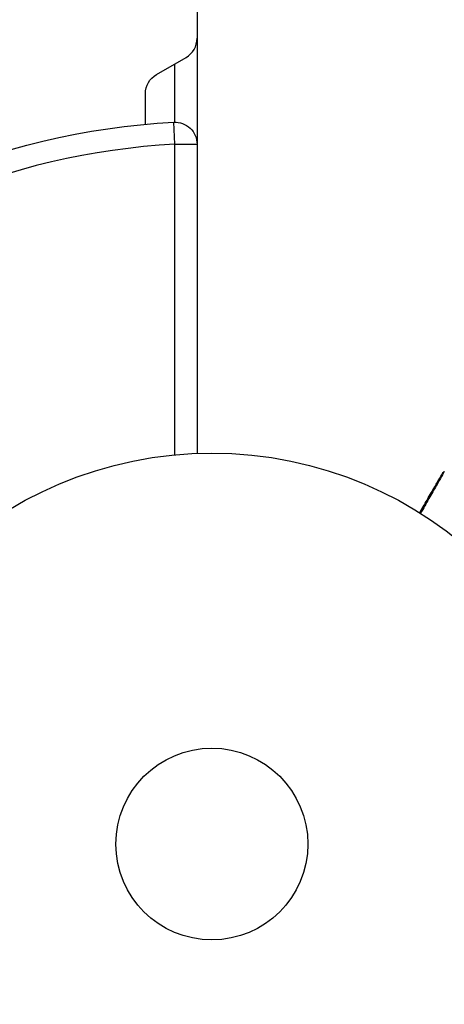
# Model space of a CAD drawing. Units: millimetres. Extents: x -4652 to 2316, y -4363 to 2633.
# Drawn here: x -2190 to -2133, y -22 to 112 of the extents above; entities that cross this region are included whole.
import ezdxf

# ---------------------------------------------------------------- set-up
doc = ezdxf.new("R2010")
doc.units = ezdxf.units.MM
doc.header["$LTSCALE"] = 20
doc.layers.add('2d', color=230, linetype='Continuous')

msp = doc.modelspace()

# ---------------------------------------------------------------- linework, layer by layer
at = {"layer": '2d'}
for p, q in [((-2166, 1029.04), (-2166, 52.96)), ((-2171.5, 104.33), (-2167.5, 106.64)), ((-2169, 97.87), (-2169, 105.77)), ((-2173, 97.59), (-2173, 101.73)), ((-2169, 94.87), (-2169.16, 97.86)), ((-2169, 52.76), (-2169, 94.87)), ((-2169, 94.87), (-2166, 94.87))]:
    msp.add_line(p, q, dxfattribs=at)
for radius in [53, 13]:
    msp.add_circle((-2164, 0), radius, dxfattribs=at)
for centre, radius, start, end in [((-2169, 109.24), 3, 300, 0), ((-2164, 0), 95, 93.017, 133.7053)]:
    msp.add_arc(centre, radius, start, end, dxfattribs=at)
at = {"layer": '2d', "extrusion": (0, 0, -1)}
for centre, radius, start, end in [((2170, 101.73), 3, 0, 60), ((2164, 0), 98, 45.2001, 86.983), ((2169, 94.87), 3, 86.983, 180)]:
    msp.add_arc(centre, radius, start, end, dxfattribs=at)
at = {"layer": '2d'}
for points, knots in [([(-2135.85, 44.9), (-2135.69, 45.17), (-2135.54, 45.44), (-2134.99, 46.38), (-2134.63, 47.02), (-2134.13, 47.89), (-2133.97, 48.16), (-2133.67, 48.67), (-2133.54, 48.9), (-2133.18, 49.53), (-2132.99, 49.85), (-2132.82, 50.15), (-2132.78, 50.22), (-2132.75, 50.27), (-2132.74, 50.28), (-2132.74, 50.29), (-2132.74, 50.29), (-2132.73, 50.31), (-2132.72, 50.32), (-2132.71, 50.33), (-2132.71, 50.34), (-2132.71, 50.34)], [0.0022698, 0.0022698, 0.0022698, 0.0022698, 0.00362128, 0.00362128, 0.00724257, 0.00724257, 0.00905321, 0.00905321, 0.01086385, 0.01086385, 0.01448514, 0.01448514, 0.01629578, 0.01629578, 0.0172011, 0.0172011, 0.01810642, 0.01810642, 0.02172771, 0.02172771, 0.02826335, 0.02826335, 0.02826335, 0.02826335]), ([(-2132.52, 50.52), (-2132.52, 50.52), (-2132.53, 50.52), (-2132.53, 50.5), (-2132.54, 50.5), (-2132.55, 50.48), (-2132.55, 50.47), (-2132.55, 50.47), (-2132.56, 50.46), (-2132.59, 50.4), (-2132.63, 50.33), (-2132.8, 50.02), (-2132.99, 49.69), (-2133.34, 49.06), (-2133.47, 48.83), (-2133.76, 48.32), (-2133.92, 48.05), (-2134.41, 47.18), (-2134.77, 46.53), (-2135.35, 45.52), (-2135.54, 45.18), (-2135.74, 44.83)], [0.03052739, 0.03052739, 0.03052739, 0.03052739, 0.03726685, 0.03726685, 0.04099353, 0.04099353, 0.0419252, 0.0419252, 0.04285687, 0.04285687, 0.04472022, 0.04472022, 0.0484469, 0.0484469, 0.05031024, 0.05031024, 0.05217359, 0.05217359, 0.05590027, 0.05590027, 0.05765264, 0.05765264, 0.05765264, 0.05765264]), ([(-2132.71, 50.34), (-2132.71, 50.34), (-2132.71, 50.34), (-2132.71, 50.34), (-2132.71, 50.34), (-2132.71, 50.34), (-2132.71, 50.34), (-2132.71, 50.34), (-2132.71, 50.34), (-2132.7, 50.35), (-2132.7, 50.36), (-2132.68, 50.39), (-2132.66, 50.41), (-2132.61, 50.46), (-2132.57, 50.5), (-2132.52, 50.52)], [0, 0, 0, 0, 0.00001513, 0.00001513, 0.00006556, 0.00006556, 0.00016641, 0.00016641, 0.00056985, 0.00056985, 0.0037989, 0.0037989, 0.01026679, 0.01026679, 0.0266154, 0.0266154, 0.0266154, 0.0266154]), ([(-2135.85, 44.9), (-2135.85, 44.91), (-2135.85, 44.91), (-2135.85, 44.91), (-2135.85, 44.91), (-2135.85, 44.91), (-2135.84, 44.91), (-2135.84, 44.91), (-2135.84, 44.91), (-2135.84, 44.91), (-2135.84, 44.91), (-2135.84, 44.91), (-2135.84, 44.91), (-2135.84, 44.92), (-2135.84, 44.92), (-2135.84, 44.92), (-2135.84, 44.92), (-2135.84, 44.92), (-2135.84, 44.92), (-2135.84, 44.92), (-2135.84, 44.92), (-2135.84, 44.92), (-2135.84, 44.93), (-2135.83, 44.93), (-2135.83, 44.93), (-2135.83, 44.93), (-2135.83, 44.93), (-2135.83, 44.93), (-2135.83, 44.93), (-2135.83, 44.93), (-2135.83, 44.93), (-2135.83, 44.93), (-2135.83, 44.93), (-2135.83, 44.94), (-2135.83, 44.94), (-2135.83, 44.94), (-2135.83, 44.94), (-2135.83, 44.94), (-2135.83, 44.94), (-2135.83, 44.94), (-2135.83, 44.94), (-2135.82, 44.94), (-2135.82, 44.94), (-2135.82, 44.95), (-2135.82, 44.95), (-2135.82, 44.95), (-2135.82, 44.95), (-2135.82, 44.95), (-2135.82, 44.95), (-2135.82, 44.95), (-2135.82, 44.95), (-2135.82, 44.95), (-2135.82, 44.95), (-2135.82, 44.96), (-2135.82, 44.96), (-2135.82, 44.96), (-2135.82, 44.96), (-2135.82, 44.96), (-2135.82, 44.96), (-2135.81, 44.96), (-2135.81, 44.96), (-2135.81, 44.96), (-2135.81, 44.96), (-2135.81, 44.97), (-2135.81, 44.97), (-2135.81, 44.97), (-2135.81, 44.97), (-2135.81, 44.97), (-2135.81, 44.97), (-2135.81, 44.97), (-2135.81, 44.97), (-2135.81, 44.97), (-2135.81, 44.97), (-2135.81, 44.98), (-2135.81, 44.98), (-2135.81, 44.98), (-2135.81, 44.98), (-2135.8, 44.98), (-2135.8, 44.98), (-2135.8, 44.98), (-2135.8, 44.98), (-2135.8, 44.98), (-2135.8, 44.98), (-2135.8, 44.98), (-2135.8, 44.99), (-2135.8, 44.99), (-2135.8, 44.99), (-2135.8, 44.99), (-2135.8, 44.99), (-2135.8, 44.99), (-2135.8, 44.99), (-2135.8, 44.99), (-2135.8, 44.99), (-2135.8, 44.99), (-2135.8, 44.99), (-2135.79, 45), (-2135.79, 45), (-2135.79, 45), (-2135.79, 45), (-2135.79, 45), (-2135.79, 45), (-2135.79, 45), (-2135.79, 45), (-2135.79, 45), (-2135.79, 45), (-2135.79, 45.01), (-2135.79, 45.01), (-2135.79, 45.01), (-2135.79, 45.01), (-2135.79, 45.01), (-2135.79, 45.01), (-2135.79, 45.01), (-2135.79, 45.01), (-2135.78, 45.01), (-2135.78, 45.01), (-2135.78, 45.01), (-2135.78, 45.02), (-2135.78, 45.02), (-2135.78, 45.02), (-2135.78, 45.02), (-2135.78, 45.02), (-2135.78, 45.02), (-2135.78, 45.02), (-2135.78, 45.02), (-2135.78, 45.02), (-2135.78, 45.02), (-2135.78, 45.03), (-2135.78, 45.03), (-2135.78, 45.03), (-2135.78, 45.03), (-2135.78, 45.03), (-2135.78, 45.03), (-2135.77, 45.03), (-2135.77, 45.03), (-2135.77, 45.03), (-2135.77, 45.03), (-2135.77, 45.03), (-2135.77, 45.04), (-2135.77, 45.04), (-2135.77, 45.04), (-2135.77, 45.04), (-2135.77, 45.04), (-2135.77, 45.04), (-2135.77, 45.04), (-2135.77, 45.04), (-2135.77, 45.04), (-2135.77, 45.04), (-2135.77, 45.05), (-2135.77, 45.05), (-2135.77, 45.05), (-2135.77, 45.05), (-2135.76, 45.05), (-2135.76, 45.05), (-2135.76, 45.05), (-2135.76, 45.05), (-2135.76, 45.05), (-2135.76, 45.05), (-2135.76, 45.05), (-2135.76, 45.05), (-2135.76, 45.06), (-2135.76, 45.06), (-2135.76, 45.06), (-2135.76, 45.06), (-2135.76, 45.06), (-2135.76, 45.06), (-2135.76, 45.06), (-2135.76, 45.06), (-2135.76, 45.06), (-2135.76, 45.06), (-2135.75, 45.07), (-2135.75, 45.07), (-2135.75, 45.07), (-2135.75, 45.07), (-2135.75, 45.07), (-2135.75, 45.07), (-2135.75, 45.07), (-2135.75, 45.07), (-2135.75, 45.07), (-2135.75, 45.07), (-2135.75, 45.07), (-2135.75, 45.07), (-2135.75, 45.08), (-2135.75, 45.08), (-2135.75, 45.08), (-2135.75, 45.08), (-2135.75, 45.08), (-2135.75, 45.08), (-2135.75, 45.08), (-2135.75, 45.08), (-2135.74, 45.08), (-2135.74, 45.08), (-2135.74, 45.08), (-2135.74, 45.09), (-2135.74, 45.09), (-2135.74, 45.09), (-2135.74, 45.09), (-2135.74, 45.09), (-2135.74, 45.09), (-2135.74, 45.09), (-2135.74, 45.09), (-2135.74, 45.09), (-2135.74, 45.09), (-2135.74, 45.09), (-2135.74, 45.1), (-2135.74, 45.1), (-2135.74, 45.1), (-2135.74, 45.1), (-2135.74, 45.1), (-2135.74, 45.1), (-2135.73, 45.1), (-2135.73, 45.1), (-2135.73, 45.1), (-2135.73, 45.1), (-2135.73, 45.1), (-2135.73, 45.1), (-2135.73, 45.11), (-2135.73, 45.11), (-2135.73, 45.11), (-2135.73, 45.11), (-2135.73, 45.11), (-2135.73, 45.11), (-2135.73, 45.11), (-2135.73, 45.11), (-2135.73, 45.11), (-2135.73, 45.11), (-2135.73, 45.11), (-2135.73, 45.12), (-2135.73, 45.12), (-2135.73, 45.12), (-2135.72, 45.12), (-2135.72, 45.12), (-2135.72, 45.12), (-2135.72, 45.12), (-2135.72, 45.12), (-2135.72, 45.12), (-2135.72, 45.12), (-2135.72, 45.12), (-2135.72, 45.13), (-2135.72, 45.13), (-2135.72, 45.13), (-2135.72, 45.13), (-2135.72, 45.13), (-2135.72, 45.13), (-2135.72, 45.13), (-2135.72, 45.13), (-2135.72, 45.13), (-2135.72, 45.13), (-2135.72, 45.13), (-2135.72, 45.13), (-2135.71, 45.14), (-2135.71, 45.14), (-2135.71, 45.14), (-2135.71, 45.14), (-2135.71, 45.14), (-2135.71, 45.14), (-2135.71, 45.14), (-2135.71, 45.14), (-2135.71, 45.14), (-2135.71, 45.14), (-2135.71, 45.14), (-2135.71, 45.14), (-2135.71, 45.15), (-2135.71, 45.15), (-2135.71, 45.15), (-2135.71, 45.15), (-2135.71, 45.15), (-2135.71, 45.15), (-2135.71, 45.15), (-2135.7, 45.15), (-2135.7, 45.15), (-2135.7, 45.15), (-2135.7, 45.15), (-2135.7, 45.16), (-2135.7, 45.16), (-2135.7, 45.16), (-2135.7, 45.16), (-2135.7, 45.16), (-2135.7, 45.16), (-2135.7, 45.16), (-2135.7, 45.16), (-2135.7, 45.16), (-2135.7, 45.16), (-2135.7, 45.16), (-2135.7, 45.16), (-2135.7, 45.16), (-2135.7, 45.17), (-2135.7, 45.17), (-2135.7, 45.17), (-2135.69, 45.17), (-2135.69, 45.17), (-2135.69, 45.17), (-2135.69, 45.17), (-2135.69, 45.17), (-2135.69, 45.17), (-2135.69, 45.17), (-2135.69, 45.17), (-2135.69, 45.18), (-2135.69, 45.18), (-2135.69, 45.18), (-2135.69, 45.18), (-2135.69, 45.18), (-2135.69, 45.18), (-2135.69, 45.18), (-2135.69, 45.18), (-2135.69, 45.18), (-2135.69, 45.18), (-2135.69, 45.18), (-2135.69, 45.18), (-2135.69, 45.19), (-2135.68, 45.19), (-2135.68, 45.19), (-2135.68, 45.19), (-2135.68, 45.19), (-2135.68, 45.19), (-2135.68, 45.19), (-2135.68, 45.19), (-2135.68, 45.19), (-2135.68, 45.19), (-2135.68, 45.19), (-2135.68, 45.19), (-2135.68, 45.2), (-2135.68, 45.2), (-2135.68, 45.2), (-2135.68, 45.2), (-2135.68, 45.2), (-2135.68, 45.2), (-2135.68, 45.2), (-2135.68, 45.2), (-2135.68, 45.2), (-2135.68, 45.2), (-2135.67, 45.2), (-2135.67, 45.2), (-2135.67, 45.2), (-2135.67, 45.21), (-2135.67, 45.21), (-2135.67, 45.21), (-2135.67, 45.21), (-2135.67, 45.21), (-2135.67, 45.21), (-2135.67, 45.21), (-2135.67, 45.21), (-2135.67, 45.21), (-2135.67, 45.21), (-2135.67, 45.21), (-2135.67, 45.21), (-2135.67, 45.22), (-2135.67, 45.22), (-2135.67, 45.22), (-2135.67, 45.22), (-2135.67, 45.22), (-2135.67, 45.22), (-2135.66, 45.22), (-2135.66, 45.22), (-2135.66, 45.22), (-2135.66, 45.22), (-2135.66, 45.22), (-2135.66, 45.22), (-2135.66, 45.23), (-2135.66, 45.23), (-2135.66, 45.23), (-2135.66, 45.23), (-2135.66, 45.23), (-2135.66, 45.23), (-2135.66, 45.23), (-2135.66, 45.23), (-2135.66, 45.23), (-2135.66, 45.23), (-2135.66, 45.23), (-2135.66, 45.23), (-2135.66, 45.23), (-2135.66, 45.24), (-2135.66, 45.24), (-2135.66, 45.24), (-2135.65, 45.24), (-2135.65, 45.24), (-2135.65, 45.24), (-2135.65, 45.24), (-2135.65, 45.24), (-2135.65, 45.24), (-2135.65, 45.24), (-2135.65, 45.24), (-2135.65, 45.24), (-2135.65, 45.25), (-2135.65, 45.25), (-2135.65, 45.25), (-2135.65, 45.25), (-2135.65, 45.25), (-2135.65, 45.25), (-2135.65, 45.25), (-2135.65, 45.25), (-2135.65, 45.25), (-2135.65, 45.25), (-2135.65, 45.25), (-2135.65, 45.25), (-2135.65, 45.25), (-2135.64, 45.26), (-2135.64, 45.26), (-2135.64, 45.26), (-2135.64, 45.26), (-2135.64, 45.26), (-2135.64, 45.26), (-2135.64, 45.26), (-2135.64, 45.26), (-2135.64, 45.26), (-2135.64, 45.26), (-2135.64, 45.26), (-2135.64, 45.26), (-2135.64, 45.27), (-2135.64, 45.27), (-2135.64, 45.27), (-2135.64, 45.27), (-2135.64, 45.27), (-2135.64, 45.27), (-2135.64, 45.27), (-2135.64, 45.27), (-2135.64, 45.27), (-2135.64, 45.27), (-2135.64, 45.27), (-2135.63, 45.27), (-2135.63, 45.27), (-2135.63, 45.28), (-2135.63, 45.28), (-2135.63, 45.28), (-2135.63, 45.28), (-2135.63, 45.28), (-2135.63, 45.28), (-2135.63, 45.28), (-2135.63, 45.28), (-2135.63, 45.28), (-2135.63, 45.28), (-2135.63, 45.28), (-2135.63, 45.28), (-2135.63, 45.28), (-2135.63, 45.29), (-2135.63, 45.29), (-2135.63, 45.29), (-2135.63, 45.29), (-2135.63, 45.29), (-2135.63, 45.29), (-2135.63, 45.29), (-2135.63, 45.29), (-2135.62, 45.29), (-2135.62, 45.29), (-2135.62, 45.29), (-2135.62, 45.29), (-2135.62, 45.29), (-2135.62, 45.29), (-2135.62, 45.3), (-2135.62, 45.3), (-2135.62, 45.3), (-2135.62, 45.3), (-2135.62, 45.3), (-2135.62, 45.3), (-2135.62, 45.3), (-2135.62, 45.3), (-2135.62, 45.3), (-2135.62, 45.3), (-2135.62, 45.3), (-2135.62, 45.3), (-2135.62, 45.3), (-2135.62, 45.31), (-2135.62, 45.31), (-2135.62, 45.31), (-2135.61, 45.31), (-2135.61, 45.31), (-2135.61, 45.31), (-2135.61, 45.31), (-2135.61, 45.31), (-2135.61, 45.31), (-2135.61, 45.31), (-2135.61, 45.31), (-2135.61, 45.31), (-2135.61, 45.31), (-2135.61, 45.31), (-2135.61, 45.31), (-2135.61, 45.32), (-2135.61, 45.32), (-2135.61, 45.32), (-2135.61, 45.32), (-2135.61, 45.32), (-2135.61, 45.32), (-2135.61, 45.32), (-2135.61, 45.32), (-2135.61, 45.32), (-2135.61, 45.32), (-2135.61, 45.32), (-2135.61, 45.32), (-2135.6, 45.32), (-2135.6, 45.33), (-2135.6, 45.33), (-2135.6, 45.33), (-2135.6, 45.33), (-2135.6, 45.33), (-2135.6, 45.33), (-2135.6, 45.33), (-2135.6, 45.33), (-2135.6, 45.33), (-2135.6, 45.33), (-2135.6, 45.33), (-2135.6, 45.33), (-2135.6, 45.33), (-2135.6, 45.34), (-2135.6, 45.34), (-2135.6, 45.34), (-2135.6, 45.34), (-2135.6, 45.34), (-2135.6, 45.34), (-2135.6, 45.34), (-2135.6, 45.34), (-2135.6, 45.34), (-2135.6, 45.34), (-2135.59, 45.34), (-2135.59, 45.34), (-2135.59, 45.34), (-2135.59, 45.34), (-2135.59, 45.34), (-2135.59, 45.35), (-2135.59, 45.35), (-2135.59, 45.35), (-2135.59, 45.35), (-2135.59, 45.35), (-2135.59, 45.35), (-2135.59, 45.35), (-2135.59, 45.35), (-2135.59, 45.35), (-2135.59, 45.35), (-2135.59, 45.35), (-2135.59, 45.35), (-2135.59, 45.35), (-2135.59, 45.36), (-2135.59, 45.36), (-2135.59, 45.36), (-2135.59, 45.36), (-2135.59, 45.36), (-2135.59, 45.36), (-2135.58, 45.36), (-2135.58, 45.36), (-2135.58, 45.36), (-2135.58, 45.36), (-2135.58, 45.36), (-2135.58, 45.36), (-2135.58, 45.36), (-2135.58, 45.36), (-2135.58, 45.36), (-2135.58, 45.36), (-2135.58, 45.37), (-2135.58, 45.37), (-2135.58, 45.37), (-2135.58, 45.37), (-2135.58, 45.37), (-2135.58, 45.37), (-2135.58, 45.37), (-2135.58, 45.37), (-2135.58, 45.37), (-2135.58, 45.37), (-2135.58, 45.37), (-2135.58, 45.37), (-2135.58, 45.37), (-2135.58, 45.38), (-2135.58, 45.38), (-2135.57, 45.38), (-2135.57, 45.38), (-2135.57, 45.38), (-2135.57, 45.38), (-2135.57, 45.38), (-2135.57, 45.38), (-2135.57, 45.38), (-2135.57, 45.38), (-2135.57, 45.38), (-2135.57, 45.38), (-2135.57, 45.38), (-2135.57, 45.38), (-2135.57, 45.38), (-2135.57, 45.39), (-2135.57, 45.39), (-2135.57, 45.39), (-2135.57, 45.39), (-2135.57, 45.39), (-2135.57, 45.39), (-2135.57, 45.39), (-2135.57, 45.39), (-2135.57, 45.39), (-2135.57, 45.39), (-2135.57, 45.39), (-2135.57, 45.39), (-2135.57, 45.39), (-2135.56, 45.39), (-2135.56, 45.39), (-2135.56, 45.4), (-2135.56, 45.4), (-2135.56, 45.4), (-2135.56, 45.4), (-2135.56, 45.4), (-2135.56, 45.4), (-2135.56, 45.4), (-2135.56, 45.4), (-2135.56, 45.4), (-2135.56, 45.4), (-2135.56, 45.4), (-2135.56, 45.4), (-2135.56, 45.4), (-2135.56, 45.4), (-2135.56, 45.4), (-2135.56, 45.41), (-2135.56, 45.41), (-2135.56, 45.41), (-2135.56, 45.41), (-2135.56, 45.41), (-2135.56, 45.41), (-2135.56, 45.41), (-2135.56, 45.41), (-2135.56, 45.41), (-2135.56, 45.41), (-2135.55, 45.41), (-2135.55, 45.41), (-2135.55, 45.41), (-2135.55, 45.41), (-2135.55, 45.41), (-2135.55, 45.41), (-2135.55, 45.42), (-2135.55, 45.42), (-2135.55, 45.42), (-2135.55, 45.42), (-2135.55, 45.42), (-2135.55, 45.42), (-2135.55, 45.42), (-2135.55, 45.42), (-2135.55, 45.42), (-2135.55, 45.42), (-2135.55, 45.42), (-2135.55, 45.42), (-2135.55, 45.42), (-2135.55, 45.42), (-2135.55, 45.42), (-2135.55, 45.43), (-2135.55, 45.43), (-2135.55, 45.43), (-2135.55, 45.43), (-2135.55, 45.43), (-2135.54, 45.43), (-2135.54, 45.43), (-2135.54, 45.43), (-2135.54, 45.43), (-2135.54, 45.43), (-2135.54, 45.43), (-2135.54, 45.43), (-2135.54, 45.43), (-2135.54, 45.43), (-2135.54, 45.43), (-2135.54, 45.44), (-2135.54, 45.44), (-2135.54, 45.44), (-2135.54, 45.44), (-2135.54, 45.44), (-2135.54, 45.44), (-2135.54, 45.44), (-2135.54, 45.44), (-2135.54, 45.44), (-2135.54, 45.44), (-2135.54, 45.44), (-2135.54, 45.44), (-2135.54, 45.44), (-2135.54, 45.44), (-2135.54, 45.44), (-2135.54, 45.45), (-2135.53, 45.45), (-2135.53, 45.45), (-2135.53, 45.45), (-2135.53, 45.45), (-2135.53, 45.45), (-2135.53, 45.45), (-2135.53, 45.45), (-2135.53, 45.45), (-2135.53, 45.45), (-2135.53, 45.45), (-2135.53, 45.45), (-2135.53, 45.45), (-2135.53, 45.45), (-2135.53, 45.45), (-2135.53, 45.46), (-2135.53, 45.46), (-2135.53, 45.46), (-2135.53, 45.46), (-2135.53, 45.46), (-2135.53, 45.46), (-2135.53, 45.46), (-2135.53, 45.46), (-2135.53, 45.46), (-2135.53, 45.46), (-2135.53, 45.46), (-2135.53, 45.46), (-2135.53, 45.46), (-2135.52, 45.46), (-2135.52, 45.46), (-2135.52, 45.46), (-2135.52, 45.47), (-2135.52, 45.47), (-2135.52, 45.47), (-2135.52, 45.47), (-2135.52, 45.47), (-2135.52, 45.47), (-2135.52, 45.47), (-2135.52, 45.47), (-2135.52, 45.47), (-2135.52, 45.47), (-2135.52, 45.47), (-2135.52, 45.47), (-2135.52, 45.47), (-2135.52, 45.47), (-2135.52, 45.47), (-2135.52, 45.47), (-2135.52, 45.47), (-2135.52, 45.47), (-2135.52, 45.48), (-2135.52, 45.48), (-2135.52, 45.48), (-2135.52, 45.48), (-2135.52, 45.48), (-2135.52, 45.48), (-2135.52, 45.48), (-2135.52, 45.48), (-2135.52, 45.48), (-2135.51, 45.48), (-2135.51, 45.48), (-2135.51, 45.48), (-2135.51, 45.48), (-2135.51, 45.48), (-2135.51, 45.48), (-2135.51, 45.48), (-2135.51, 45.48), (-2135.51, 45.49), (-2135.51, 45.49), (-2135.51, 45.49), (-2135.51, 45.49), (-2135.51, 45.49), (-2135.51, 45.49), (-2135.51, 45.49), (-2135.51, 45.49), (-2135.51, 45.49), (-2135.51, 45.49), (-2135.51, 45.49), (-2135.51, 45.49), (-2135.51, 45.49), (-2135.51, 45.49), (-2135.51, 45.49), (-2135.51, 45.49), (-2135.51, 45.49), (-2135.51, 45.49), (-2135.51, 45.49), (-2135.51, 45.5), (-2135.51, 45.5), (-2135.51, 45.5), (-2135.51, 45.5), (-2135.51, 45.5), (-2135.5, 45.5), (-2135.5, 45.5), (-2135.5, 45.5), (-2135.5, 45.5), (-2135.5, 45.5), (-2135.5, 45.5), (-2135.5, 45.5), (-2135.5, 45.5), (-2135.5, 45.5), (-2135.5, 45.5), (-2135.5, 45.5), (-2135.5, 45.5), (-2135.5, 45.5), (-2135.5, 45.5), (-2135.5, 45.51), (-2135.5, 45.51), (-2135.5, 45.51), (-2135.5, 45.51), (-2135.5, 45.51), (-2135.5, 45.51), (-2135.5, 45.51), (-2135.5, 45.51), (-2135.5, 45.51), (-2135.5, 45.51), (-2135.5, 45.51), (-2135.5, 45.51), (-2135.5, 45.51), (-2135.5, 45.51), (-2135.5, 45.51), (-2135.5, 45.51), (-2135.5, 45.51), (-2135.5, 45.51), (-2135.5, 45.51), (-2135.49, 45.52), (-2135.49, 45.52), (-2135.49, 45.52), (-2135.49, 45.52), (-2135.49, 45.52), (-2135.49, 45.52), (-2135.49, 45.52), (-2135.49, 45.52), (-2135.49, 45.52), (-2135.49, 45.52), (-2135.49, 45.52), (-2135.49, 45.52), (-2135.49, 45.52), (-2135.49, 45.52), (-2135.49, 45.52), (-2135.49, 45.52), (-2135.49, 45.52), (-2135.49, 45.52), (-2135.49, 45.52), (-2135.49, 45.52), (-2135.49, 45.53), (-2135.49, 45.53), (-2135.49, 45.53), (-2135.49, 45.53), (-2135.49, 45.53), (-2135.49, 45.53), (-2135.49, 45.53), (-2135.49, 45.53), (-2135.49, 45.53), (-2135.49, 45.53), (-2135.49, 45.53), (-2135.49, 45.53), (-2135.49, 45.53), (-2135.49, 45.53), (-2135.49, 45.53), (-2135.49, 45.53), (-2135.48, 45.53), (-2135.48, 45.53), (-2135.48, 45.53), (-2135.48, 45.53), (-2135.48, 45.53), (-2135.48, 45.53), (-2135.48, 45.54), (-2135.48, 45.54), (-2135.48, 45.54), (-2135.48, 45.54), (-2135.48, 45.54), (-2135.48, 45.54), (-2135.48, 45.54), (-2135.48, 45.54), (-2135.48, 45.54), (-2135.48, 45.54), (-2135.48, 45.54), (-2135.48, 45.54), (-2135.48, 45.54), (-2135.48, 45.54), (-2135.48, 45.54), (-2135.48, 45.54), (-2135.48, 45.54), (-2135.48, 45.54), (-2135.48, 45.54), (-2135.48, 45.54), (-2135.48, 45.55), (-2135.48, 45.55), (-2135.48, 45.55), (-2135.48, 45.55), (-2135.48, 45.55), (-2135.48, 45.55), (-2135.48, 45.55), (-2135.48, 45.55), (-2135.48, 45.55), (-2135.48, 45.55), (-2135.48, 45.55), (-2135.48, 45.55), (-2135.47, 45.55), (-2135.47, 45.55), (-2135.47, 45.55), (-2135.47, 45.55), (-2135.47, 45.55), (-2135.47, 45.55), (-2135.47, 45.55), (-2135.47, 45.55), (-2135.47, 45.55), (-2135.47, 45.55), (-2135.47, 45.55), (-2135.47, 45.56), (-2135.47, 45.56), (-2135.47, 45.56), (-2135.47, 45.56), (-2135.47, 45.56), (-2135.47, 45.56), (-2135.47, 45.56), (-2135.47, 45.56), (-2135.47, 45.56), (-2135.47, 45.56), (-2135.47, 45.56), (-2135.47, 45.56), (-2135.47, 45.56), (-2135.47, 45.56), (-2135.47, 45.56), (-2135.47, 45.56), (-2135.47, 45.56), (-2135.47, 45.56), (-2135.47, 45.56), (-2135.47, 45.56), (-2135.47, 45.56), (-2135.47, 45.56), (-2135.47, 45.56), (-2135.47, 45.57), (-2135.47, 45.57), (-2135.47, 45.57), (-2135.47, 45.57), (-2135.47, 45.57), (-2135.46, 45.57), (-2135.46, 45.57), (-2135.46, 45.57), (-2135.46, 45.57), (-2135.46, 45.57), (-2135.46, 45.57), (-2135.46, 45.57), (-2135.46, 45.57), (-2135.46, 45.57), (-2135.46, 45.57), (-2135.46, 45.57), (-2135.46, 45.57), (-2135.46, 45.57), (-2135.46, 45.57), (-2135.46, 45.57), (-2135.46, 45.57), (-2135.46, 45.57), (-2135.46, 45.57), (-2135.46, 45.57), (-2135.46, 45.57), (-2135.46, 45.58), (-2135.46, 45.58), (-2135.46, 45.58), (-2135.46, 45.58), (-2135.46, 45.58), (-2135.46, 45.58), (-2135.46, 45.58), (-2135.46, 45.58), (-2135.46, 45.58), (-2135.46, 45.58), (-2135.46, 45.58), (-2135.46, 45.58), (-2135.46, 45.58), (-2135.46, 45.58), (-2135.46, 45.58), (-2135.46, 45.58), (-2135.46, 45.58), (-2135.46, 45.58), (-2135.46, 45.58), (-2135.46, 45.58), (-2135.46, 45.58), (-2135.46, 45.58), (-2135.46, 45.58), (-2135.45, 45.58), (-2135.45, 45.58), (-2135.45, 45.59), (-2135.45, 45.59), (-2135.45, 45.59), (-2135.45, 45.59), (-2135.45, 45.59), (-2135.45, 45.59), (-2135.45, 45.59), (-2135.45, 45.59), (-2135.45, 45.59), (-2135.45, 45.59), (-2135.45, 45.59), (-2135.45, 45.59), (-2135.45, 45.59), (-2135.45, 45.59), (-2135.45, 45.59), (-2135.45, 45.59), (-2135.45, 45.59), (-2135.45, 45.59), (-2135.45, 45.59), (-2135.45, 45.59), (-2135.45, 45.59), (-2135.45, 45.59), (-2135.45, 45.59), (-2135.45, 45.59), (-2135.45, 45.59), (-2135.45, 45.59), (-2135.45, 45.6), (-2135.45, 45.6), (-2135.45, 45.6), (-2135.45, 45.6), (-2135.45, 45.6), (-2135.45, 45.6), (-2135.45, 45.6), (-2135.45, 45.6), (-2135.45, 45.6), (-2135.45, 45.6), (-2135.45, 45.6), (-2135.45, 45.6), (-2135.45, 45.6), (-2135.45, 45.6), (-2135.45, 45.6), (-2135.45, 45.6), (-2135.45, 45.6), (-2135.45, 45.6), (-2135.44, 45.6), (-2135.44, 45.6), (-2135.44, 45.6), (-2135.44, 45.6), (-2135.44, 45.6), (-2135.44, 45.6), (-2135.44, 45.6), (-2135.44, 45.6), (-2135.44, 45.6), (-2135.44, 45.61), (-2135.44, 45.61), (-2135.44, 45.61), (-2135.44, 45.61), (-2135.44, 45.61), (-2135.44, 45.61), (-2135.44, 45.61), (-2135.44, 45.61), (-2135.44, 45.61), (-2135.44, 45.61), (-2135.44, 45.61), (-2135.44, 45.61), (-2135.44, 45.61), (-2135.44, 45.61), (-2135.44, 45.61), (-2135.44, 45.61), (-2135.44, 45.61), (-2135.44, 45.61), (-2135.44, 45.61), (-2135.44, 45.61), (-2135.44, 45.61), (-2135.44, 45.61), (-2135.44, 45.61), (-2135.44, 45.61), (-2135.44, 45.61), (-2135.44, 45.61), (-2135.44, 45.61), (-2135.44, 45.61), (-2135.44, 45.61), (-2135.44, 45.62), (-2135.44, 45.62), (-2135.44, 45.62), (-2135.44, 45.62), (-2135.44, 45.62), (-2135.44, 45.62), (-2135.44, 45.62), (-2135.44, 45.62), (-2135.44, 45.62), (-2135.44, 45.62), (-2135.44, 45.62), (-2135.44, 45.62), (-2135.43, 45.62), (-2135.43, 45.62), (-2135.43, 45.62), (-2135.43, 45.62), (-2135.43, 45.62), (-2135.43, 45.62), (-2135.43, 45.62), (-2135.43, 45.62), (-2135.43, 45.62), (-2135.43, 45.62), (-2135.43, 45.62), (-2135.43, 45.62), (-2135.43, 45.62), (-2135.43, 45.62), (-2135.43, 45.62), (-2135.43, 45.62), (-2135.43, 45.62), (-2135.43, 45.63), (-2135.43, 45.63), (-2135.43, 45.63), (-2135.43, 45.63), (-2135.43, 45.63), (-2135.43, 45.63), (-2135.43, 45.63), (-2135.43, 45.63), (-2135.43, 45.63), (-2135.43, 45.63), (-2135.43, 45.63), (-2135.43, 45.63), (-2135.43, 45.63), (-2135.43, 45.63), (-2135.43, 45.63), (-2135.43, 45.63), (-2135.43, 45.63), (-2135.43, 45.63), (-2135.43, 45.63), (-2135.43, 45.63), (-2135.43, 45.63), (-2135.43, 45.63), (-2135.43, 45.63), (-2135.43, 45.63), (-2135.43, 45.63), (-2135.43, 45.63), (-2135.43, 45.63), (-2135.43, 45.63), (-2135.43, 45.63), (-2135.43, 45.63), (-2135.43, 45.63), (-2135.43, 45.63), (-2135.43, 45.64), (-2135.43, 45.64), (-2135.43, 45.64), (-2135.43, 45.64), (-2135.43, 45.64), (-2135.42, 45.64), (-2135.42, 45.64), (-2135.42, 45.64), (-2135.42, 45.64), (-2135.42, 45.64), (-2135.42, 45.64), (-2135.42, 45.64), (-2135.42, 45.64), (-2135.42, 45.64), (-2135.42, 45.64), (-2135.42, 45.64), (-2135.42, 45.64), (-2135.42, 45.64), (-2135.42, 45.64), (-2135.42, 45.64), (-2135.42, 45.64), (-2135.42, 45.64), (-2135.42, 45.64), (-2135.42, 45.64), (-2135.42, 45.64), (-2135.42, 45.64), (-2135.42, 45.64), (-2135.42, 45.64), (-2135.42, 45.64), (-2135.42, 45.64), (-2135.42, 45.64), (-2135.42, 45.64), (-2135.42, 45.64), (-2135.42, 45.64), (-2135.42, 45.64), (-2135.42, 45.64), (-2135.42, 45.65), (-2135.42, 45.65), (-2135.42, 45.65), (-2135.42, 45.65), (-2135.42, 45.65), (-2135.42, 45.65), (-2135.42, 45.65), (-2135.42, 45.65), (-2135.42, 45.65), (-2135.42, 45.65), (-2135.42, 45.65), (-2135.42, 45.65), (-2135.42, 45.65), (-2135.42, 45.65), (-2135.42, 45.65), (-2135.42, 45.65), (-2135.42, 45.65), (-2135.42, 45.65), (-2135.42, 45.65), (-2135.42, 45.65), (-2135.42, 45.65), (-2135.42, 45.65), (-2135.42, 45.65), (-2135.42, 45.65), (-2135.42, 45.65), (-2135.42, 45.65), (-2135.42, 45.65), (-2135.42, 45.65), (-2135.42, 45.65), (-2135.42, 45.65), (-2135.42, 45.65), (-2135.42, 45.65), (-2135.42, 45.65), (-2135.42, 45.65), (-2135.42, 45.65), (-2135.41, 45.65), (-2135.41, 45.65), (-2135.41, 45.65), (-2135.41, 45.65), (-2135.41, 45.65), (-2135.41, 45.65), (-2135.41, 45.66), (-2135.41, 45.66), (-2135.41, 45.66), (-2135.41, 45.66), (-2135.41, 45.66), (-2135.41, 45.66), (-2135.41, 45.66), (-2135.41, 45.66), (-2135.41, 45.66), (-2135.41, 45.66), (-2135.41, 45.66), (-2135.41, 45.66), (-2135.41, 45.66), (-2135.41, 45.66), (-2135.41, 45.66), (-2135.41, 45.66), (-2135.41, 45.66), (-2135.41, 45.66), (-2135.41, 45.66), (-2135.41, 45.66), (-2135.41, 45.66), (-2135.41, 45.66), (-2135.41, 45.66), (-2135.41, 45.66), (-2135.41, 45.66), (-2135.41, 45.66), (-2135.41, 45.66), (-2135.41, 45.66), (-2135.41, 45.66), (-2135.41, 45.66), (-2135.41, 45.66), (-2135.41, 45.66), (-2135.41, 45.66), (-2135.41, 45.66), (-2135.41, 45.66), (-2135.41, 45.66), (-2135.41, 45.66), (-2135.41, 45.66), (-2135.41, 45.66), (-2135.41, 45.66), (-2135.41, 45.66), (-2135.41, 45.66), (-2135.41, 45.66), (-2135.41, 45.66), (-2135.41, 45.66), (-2135.41, 45.66), (-2135.41, 45.66), (-2135.41, 45.67), (-2135.41, 45.67), (-2135.41, 45.67), (-2135.41, 45.67), (-2135.41, 45.67), (-2135.41, 45.67), (-2135.41, 45.67), (-2135.41, 45.67), (-2135.41, 45.67), (-2135.41, 45.67), (-2135.41, 45.67), (-2135.41, 45.67), (-2135.41, 45.67), (-2135.41, 45.67), (-2135.41, 45.67), (-2135.41, 45.67), (-2135.41, 45.67), (-2135.41, 45.67), (-2135.41, 45.67), (-2135.41, 45.67), (-2135.41, 45.67), (-2135.41, 45.67), (-2135.41, 45.67), (-2135.41, 45.67), (-2135.41, 45.67), (-2135.41, 45.67), (-2135.41, 45.67), (-2135.41, 45.67), (-2135.41, 45.67), (-2135.41, 45.67), (-2135.41, 45.67), (-2135.41, 45.67), (-2135.4, 45.67), (-2135.4, 45.67), (-2135.4, 45.67), (-2135.4, 45.67), (-2135.4, 45.67), (-2135.4, 45.67), (-2135.4, 45.67), (-2135.4, 45.67), (-2135.4, 45.67), (-2135.4, 45.67), (-2135.4, 45.67), (-2135.4, 45.67), (-2135.4, 45.67), (-2135.4, 45.67), (-2135.4, 45.67), (-2135.4, 45.67), (-2135.4, 45.67), (-2135.4, 45.67), (-2135.4, 45.67), (-2135.4, 45.67), (-2135.4, 45.67), (-2135.4, 45.67), (-2135.4, 45.67), (-2135.4, 45.68), (-2135.4, 45.68), (-2135.4, 45.68), (-2135.4, 45.68), (-2135.4, 45.68), (-2135.4, 45.68), (-2135.4, 45.68), (-2135.4, 45.68), (-2135.4, 45.68), (-2135.4, 45.68), (-2135.4, 45.68), (-2135.4, 45.68), (-2135.4, 45.68), (-2135.4, 45.68), (-2135.4, 45.68), (-2135.4, 45.68), (-2135.4, 45.68), (-2135.4, 45.68), (-2135.4, 45.68), (-2135.4, 45.68), (-2135.4, 45.68), (-2135.4, 45.68), (-2135.4, 45.68), (-2135.4, 45.68), (-2135.4, 45.68), (-2135.4, 45.68), (-2135.4, 45.68), (-2135.4, 45.68), (-2135.4, 45.68), (-2135.4, 45.68), (-2135.4, 45.68), (-2135.4, 45.68), (-2135.4, 45.68), (-2135.4, 45.68), (-2135.4, 45.68), (-2135.4, 45.68), (-2135.4, 45.68), (-2135.4, 45.68), (-2135.4, 45.68), (-2135.4, 45.68), (-2135.4, 45.68), (-2135.4, 45.68), (-2135.4, 45.68), (-2135.4, 45.68), (-2135.4, 45.68), (-2135.4, 45.68), (-2135.4, 45.68), (-2135.4, 45.68), (-2135.4, 45.68)], [0.2283617, 0.2283617, 0.2283617, 0.2283617, 0.2285586, 0.2285586, 0.2287854, 0.2287854, 0.2292389, 0.2292389, 0.2294656, 0.2294656, 0.2299191, 0.2299191, 0.2301458, 0.2301458, 0.2305993, 0.2305993, 0.2308261, 0.2308261, 0.2312796, 0.2312796, 0.2315063, 0.2315063, 0.2319598, 0.2319598, 0.2321865, 0.2321865, 0.23264, 0.23264, 0.2328668, 0.2328668, 0.2330935, 0.2330935, 0.233547, 0.233547, 0.2337737, 0.2337737, 0.2342272, 0.2342272, 0.234454, 0.234454, 0.2349075, 0.2349075, 0.2351342, 0.2351342, 0.2355877, 0.2355877, 0.2358144, 0.2358144, 0.2362679, 0.2362679, 0.2364947, 0.2364947, 0.2367214, 0.2367214, 0.2371749, 0.2371749, 0.2374017, 0.2374017, 0.2378551, 0.2378551, 0.2380819, 0.2380819, 0.2385354, 0.2385354, 0.2387621, 0.2387621, 0.2389889, 0.2389889, 0.2394424, 0.2394424, 0.2396691, 0.2396691, 0.2401226, 0.2401226, 0.2403493, 0.2403493, 0.2408028, 0.2408028, 0.2410296, 0.2410296, 0.2412563, 0.2412563, 0.2417098, 0.2417098, 0.2419365, 0.2419365, 0.24239, 0.24239, 0.2426168, 0.2426168, 0.2430703, 0.2430703, 0.243297, 0.243297, 0.2435237, 0.2435237, 0.2439772, 0.2439772, 0.244204, 0.244204, 0.2446575, 0.2446575, 0.2448842, 0.2448842, 0.245111, 0.245111, 0.2455644, 0.2455644, 0.2457912, 0.2457912, 0.2462447, 0.2462447, 0.2464714, 0.2464714, 0.2466982, 0.2466982, 0.2471517, 0.2471517, 0.2473784, 0.2473784, 0.2478319, 0.2478319, 0.2480586, 0.2480586, 0.2482854, 0.2482854, 0.2487389, 0.2487389, 0.2489656, 0.2489656, 0.2491924, 0.2491924, 0.2496458, 0.2496458, 0.2498726, 0.2498726, 0.2503261, 0.2503261, 0.2505528, 0.2505528, 0.2507796, 0.2507796, 0.2512331, 0.2512331, 0.2514598, 0.2514598, 0.2519133, 0.2519133, 0.25214, 0.25214, 0.2523668, 0.2523668, 0.2528203, 0.2528203, 0.253047, 0.253047, 0.2532738, 0.2532738, 0.2537272, 0.2537272, 0.253954, 0.253954, 0.2541807, 0.2541807, 0.2546342, 0.2546342, 0.254861, 0.254861, 0.2553144, 0.2553144, 0.2555412, 0.2555412, 0.2557679, 0.2557679, 0.2562214, 0.2562214, 0.2564482, 0.2564482, 0.2566749, 0.2566749, 0.2571284, 0.2571284, 0.2573551, 0.2573551, 0.2575819, 0.2575819, 0.2580354, 0.2580354, 0.2582621, 0.2582621, 0.2584889, 0.2584889, 0.2589424, 0.2589424, 0.2591691, 0.2591691, 0.2593958, 0.2593958, 0.2598493, 0.2598493, 0.2600761, 0.2600761, 0.2603028, 0.2603028, 0.2607563, 0.2607563, 0.2609831, 0.2609831, 0.2612098, 0.2612098, 0.2616633, 0.2616633, 0.26189, 0.26189, 0.2621168, 0.2621168, 0.2625703, 0.2625703, 0.262797, 0.262797, 0.2630238, 0.2630238, 0.2634772, 0.2634772, 0.263704, 0.263704, 0.2639307, 0.2639307, 0.2641575, 0.2641575, 0.264611, 0.264611, 0.2648377, 0.2648377, 0.2650645, 0.2650645, 0.2655179, 0.2655179, 0.2657447, 0.2657447, 0.2659714, 0.2659714, 0.2664249, 0.2664249, 0.2666517, 0.2666517, 0.2668784, 0.2668784, 0.2671051, 0.2671051, 0.2675586, 0.2675586, 0.2677854, 0.2677854, 0.2680121, 0.2680121, 0.2684656, 0.2684656, 0.2686924, 0.2686924, 0.2689191, 0.2689191, 0.2691458, 0.2691458, 0.2695993, 0.2695993, 0.2698261, 0.2698261, 0.2700528, 0.2700528, 0.2705063, 0.2705063, 0.2707331, 0.2707331, 0.2709598, 0.2709598, 0.2711865, 0.2711865, 0.27164, 0.27164, 0.2718668, 0.2718668, 0.2720935, 0.2720935, 0.2723203, 0.2723203, 0.2727738, 0.2727738, 0.2730005, 0.2730005, 0.2732272, 0.2732272, 0.2736807, 0.2736807, 0.2739075, 0.2739075, 0.2741342, 0.2741342, 0.274361, 0.274361, 0.2748145, 0.2748145, 0.2750412, 0.2750412, 0.2752679, 0.2752679, 0.2754947, 0.2754947, 0.2759482, 0.2759482, 0.2761749, 0.2761749, 0.2764017, 0.2764017, 0.2766284, 0.2766284, 0.2770819, 0.2770819, 0.2773086, 0.2773086, 0.2775354, 0.2775354, 0.2777621, 0.2777621, 0.2779889, 0.2779889, 0.2784424, 0.2784424, 0.2786691, 0.2786691, 0.2788958, 0.2788958, 0.2791226, 0.2791226, 0.2795761, 0.2795761, 0.2798028, 0.2798028, 0.2800296, 0.2800296, 0.2802563, 0.2802563, 0.2804831, 0.2804831, 0.2809365, 0.2809365, 0.2811633, 0.2811633, 0.28139, 0.28139, 0.2816168, 0.2816168, 0.2820703, 0.2820703, 0.282297, 0.282297, 0.2825238, 0.2825238, 0.2827505, 0.2827505, 0.2829772, 0.2829772, 0.2834307, 0.2834307, 0.2836575, 0.2836575, 0.2838842, 0.2838842, 0.284111, 0.284111, 0.2843377, 0.2843377, 0.2847912, 0.2847912, 0.2850179, 0.2850179, 0.2852447, 0.2852447, 0.2854714, 0.2854714, 0.2856982, 0.2856982, 0.2861517, 0.2861517, 0.2863784, 0.2863784, 0.2866052, 0.2866052, 0.2868319, 0.2868319, 0.2870586, 0.2870586, 0.2872854, 0.2872854, 0.2877389, 0.2877389, 0.2879656, 0.2879656, 0.2881924, 0.2881924, 0.2884191, 0.2884191, 0.2886459, 0.2886459, 0.2888726, 0.2888726, 0.2893261, 0.2893261, 0.2895528, 0.2895528, 0.2897796, 0.2897796, 0.2900063, 0.2900063, 0.2902331, 0.2902331, 0.2904598, 0.2904598, 0.2909133, 0.2909133, 0.29114, 0.29114, 0.2913668, 0.2913668, 0.2915935, 0.2915935, 0.2918203, 0.2918203, 0.292047, 0.292047, 0.2925005, 0.2925005, 0.2927272, 0.2927272, 0.292954, 0.292954, 0.2931807, 0.2931807, 0.2934075, 0.2934075, 0.2936342, 0.2936342, 0.293861, 0.293861, 0.2943145, 0.2943145, 0.2945412, 0.2945412, 0.2947679, 0.2947679, 0.2949947, 0.2949947, 0.2952214, 0.2952214, 0.2954482, 0.2954482, 0.2956749, 0.2956749, 0.2959017, 0.2959017, 0.2963552, 0.2963552, 0.2965819, 0.2965819, 0.2968086, 0.2968086, 0.2970354, 0.2970354, 0.2972621, 0.2972621, 0.2974889, 0.2974889, 0.2977156, 0.2977156, 0.2979424, 0.2979424, 0.2981691, 0.2981691, 0.2986226, 0.2986226, 0.2988493, 0.2988493, 0.2990761, 0.2990761, 0.2993028, 0.2993028, 0.2995296, 0.2995296, 0.2997563, 0.2997563, 0.2999831, 0.2999831, 0.3002098, 0.3002098, 0.3004366, 0.3004366, 0.30089, 0.30089, 0.3011168, 0.3011168, 0.3013435, 0.3013435, 0.3015703, 0.3015703, 0.301797, 0.301797, 0.3020238, 0.3020238, 0.3022505, 0.3022505, 0.3024772, 0.3024772, 0.302704, 0.302704, 0.3029307, 0.3029307, 0.3031575, 0.3031575, 0.3033842, 0.3033842, 0.3038377, 0.3038377, 0.3040645, 0.3040645, 0.3042912, 0.3042912, 0.3045179, 0.3045179, 0.3047447, 0.3047447, 0.3049714, 0.3049714, 0.3051982, 0.3051982, 0.3054249, 0.3054249, 0.3056517, 0.3056517, 0.3058784, 0.3058784, 0.3061052, 0.3061052, 0.3063319, 0.3063319, 0.3065586, 0.3065586, 0.3067854, 0.3067854, 0.3070121, 0.3070121, 0.3074656, 0.3074656, 0.3076924, 0.3076924, 0.3079191, 0.3079191, 0.3081459, 0.3081459, 0.3083726, 0.3083726, 0.3085993, 0.3085993, 0.3088261, 0.3088261, 0.3090528, 0.3090528, 0.3092796, 0.3092796, 0.3095063, 0.3095063, 0.3097331, 0.3097331, 0.3099598, 0.3099598, 0.3101866, 0.3101866, 0.3104133, 0.3104133, 0.31064, 0.31064, 0.3108668, 0.3108668, 0.3110935, 0.3110935, 0.3113203, 0.3113203, 0.311547, 0.311547, 0.3117738, 0.3117738, 0.3120005, 0.3120005, 0.3122273, 0.3122273, 0.312454, 0.312454, 0.3126807, 0.3126807, 0.3129075, 0.3129075, 0.3131342, 0.3131342, 0.313361, 0.313361, 0.3135877, 0.3135877, 0.3138145, 0.3138145, 0.3140412, 0.3140412, 0.3142679, 0.3142679, 0.3144947, 0.3144947, 0.3147214, 0.3147214, 0.3149482, 0.3149482, 0.3151749, 0.3151749, 0.3154017, 0.3154017, 0.3156284, 0.3156284, 0.3158552, 0.3158552, 0.3160819, 0.3160819, 0.3163086, 0.3163086, 0.3165354, 0.3165354, 0.3167621, 0.3167621, 0.3169889, 0.3169889, 0.3172156, 0.3172156, 0.3174424, 0.3174424, 0.3176691, 0.3176691, 0.3178959, 0.3178959, 0.3181226, 0.3181226, 0.3183493, 0.3183493, 0.3185761, 0.3185761, 0.3188028, 0.3188028, 0.3190296, 0.3190296, 0.3192563, 0.3192563, 0.3194831, 0.3194831, 0.3197098, 0.3197098, 0.3199366, 0.3199366, 0.3201633, 0.3201633, 0.32039, 0.32039, 0.3206168, 0.3206168, 0.3208435, 0.3208435, 0.3210703, 0.3210703, 0.321297, 0.321297, 0.3215238, 0.3215238, 0.3217505, 0.3217505, 0.3219773, 0.3219773, 0.322204, 0.322204, 0.3224307, 0.3224307, 0.3226575, 0.3226575, 0.3228842, 0.3228842, 0.323111, 0.323111, 0.3233377, 0.3233377, 0.3235645, 0.3235645, 0.3237912, 0.3237912, 0.3239046, 0.3239046, 0.3241313, 0.3241313, 0.3243581, 0.3243581, 0.3245848, 0.3245848, 0.3246982, 0.3246982, 0.3249249, 0.3249249, 0.3251517, 0.3251517, 0.3253784, 0.3253784, 0.3254918, 0.3254918, 0.3257185, 0.3257185, 0.3259453, 0.3259453, 0.3260586, 0.3260586, 0.3262854, 0.3262854, 0.3265121, 0.3265121, 0.3267389, 0.3267389, 0.3268523, 0.3268523, 0.327079, 0.327079, 0.3273057, 0.3273057, 0.3274191, 0.3274191, 0.3276459, 0.3276459, 0.3278726, 0.3278726, 0.327986, 0.327986, 0.3282127, 0.3282127, 0.3284395, 0.3284395, 0.3285528, 0.3285528, 0.3287796, 0.3287796, 0.3290063, 0.3290063, 0.3291197, 0.3291197, 0.3293464, 0.3293464, 0.3295732, 0.3295732, 0.3296866, 0.3296866, 0.3299133, 0.3299133, 0.3300267, 0.3300267, 0.3302534, 0.3302534, 0.3304802, 0.3304802, 0.3305935, 0.3305935, 0.3308203, 0.3308203, 0.3309337, 0.3309337, 0.3311604, 0.3311604, 0.3313871, 0.3313871, 0.3315005, 0.3315005, 0.3317273, 0.3317273, 0.3318406, 0.3318406, 0.3320674, 0.3320674, 0.3321807, 0.3321807, 0.3324075, 0.3324075, 0.3325209, 0.3325209, 0.3327476, 0.3327476, 0.3329743, 0.3329743, 0.3330877, 0.3330877, 0.3333145, 0.3333145, 0.3334278, 0.3334278, 0.3336546, 0.3336546, 0.333768, 0.333768, 0.3339947, 0.3339947, 0.3341081, 0.3341081, 0.3343348, 0.3343348, 0.3344482, 0.3344482, 0.3346749, 0.3346749, 0.3347883, 0.3347883, 0.335015, 0.335015, 0.3351284, 0.3351284, 0.3352418, 0.3352418, 0.3354685, 0.3354685, 0.3355819, 0.3355819, 0.3358087, 0.3358087, 0.335922, 0.335922, 0.3361488, 0.3361488, 0.3362621, 0.3362621, 0.3364889, 0.3364889, 0.3366023, 0.3366023, 0.3367156, 0.3367156, 0.3369424, 0.3369424, 0.3370557, 0.3370557, 0.3372825, 0.3372825, 0.3373959, 0.3373959, 0.3376226, 0.3376226, 0.337736, 0.337736, 0.3378493, 0.3378493, 0.3380761, 0.3380761, 0.3381895, 0.3381895, 0.3383028, 0.3383028, 0.3385296, 0.3385296, 0.338643, 0.338643, 0.3388697, 0.3388697, 0.3389831, 0.3389831, 0.3390964, 0.3390964, 0.3393232, 0.3393232, 0.3394366, 0.3394366, 0.3395499, 0.3395499, 0.3397767, 0.3397767, 0.33989, 0.33989, 0.3400034, 0.3400034, 0.3402302, 0.3402302, 0.3403435, 0.3403435, 0.3404569, 0.3404569, 0.3406837, 0.3406837, 0.340797, 0.340797, 0.3409104, 0.3409104, 0.3411371, 0.3411371, 0.3412505, 0.3412505, 0.3413639, 0.3413639, 0.3415906, 0.3415906, 0.341704, 0.341704, 0.3418174, 0.3418174, 0.3419307, 0.3419307, 0.3421575, 0.3421575, 0.3422709, 0.3422709, 0.3423842, 0.3423842, 0.3424976, 0.3424976, 0.3427244, 0.3427244, 0.3428377, 0.3428377, 0.3429511, 0.3429511, 0.3430645, 0.3430645, 0.3432912, 0.3432912, 0.3434046, 0.3434046, 0.343518, 0.343518, 0.3436313, 0.3436313, 0.3438581, 0.3438581, 0.3439714, 0.3439714, 0.3440848, 0.3440848, 0.3441982, 0.3441982, 0.3444249, 0.3444249, 0.3445383, 0.3445383, 0.3446517, 0.3446517, 0.344765, 0.344765, 0.3448784, 0.3448784, 0.3451052, 0.3451052, 0.3452185, 0.3452185, 0.3453319, 0.3453319, 0.3454453, 0.3454453, 0.3455587, 0.3455587, 0.345672, 0.345672, 0.3458988, 0.3458988, 0.3460121, 0.3460121, 0.3461255, 0.3461255, 0.3462389, 0.3462389, 0.3463523, 0.3463523, 0.3464656, 0.3464656, 0.3466924, 0.3466924, 0.3468057, 0.3468057, 0.3469191, 0.3469191, 0.3470325, 0.3470325, 0.3471459, 0.3471459, 0.3472592, 0.3472592, 0.3473726, 0.3473726, 0.3475994, 0.3475994, 0.3477127, 0.3477127, 0.3478261, 0.3478261, 0.3479395, 0.3479395, 0.3480528, 0.3480528, 0.3481662, 0.3481662, 0.3482796, 0.3482796, 0.348393, 0.348393, 0.3485063, 0.3485063, 0.3486197, 0.3486197, 0.3488464, 0.3488464, 0.3489598, 0.3489598, 0.3490732, 0.3490732, 0.3491866, 0.3491866, 0.3492999, 0.3492999, 0.3494133, 0.3494133, 0.3495267, 0.3495267, 0.34964, 0.34964, 0.3497534, 0.3497534, 0.3498668, 0.3498668, 0.3499802, 0.3499802, 0.3500935, 0.3500935, 0.3502069, 0.3502069, 0.3503203, 0.3503203, 0.3504337, 0.3504337, 0.350547, 0.350547, 0.3506604, 0.3506604, 0.3508871, 0.3508871, 0.3510005, 0.3510005, 0.3511139, 0.3511139, 0.3512273, 0.3512273, 0.3513406, 0.3513406, 0.351454, 0.351454, 0.3515674, 0.3515674, 0.3516807, 0.3516807, 0.3517941, 0.3517941, 0.3519075, 0.3519075, 0.3520209, 0.3520209, 0.3521342, 0.3521342, 0.3522476, 0.3522476, 0.352361, 0.352361, 0.3524744, 0.3524744, 0.3525877, 0.3525877, 0.3526444, 0.3526444, 0.3527578, 0.3527578, 0.3528712, 0.3528712, 0.3529845, 0.3529845, 0.3530979, 0.3530979, 0.3532113, 0.3532113, 0.3533246, 0.3533246, 0.3533813, 0.3533813, 0.3534947, 0.3534947, 0.3536081, 0.3536081, 0.3537214, 0.3537214, 0.3538348, 0.3538348, 0.3538915, 0.3538915, 0.3540049, 0.3540049, 0.3541182, 0.3541182, 0.3542316, 0.3542316, 0.3542883, 0.3542883, 0.3544017, 0.3544017, 0.3545151, 0.3545151, 0.3545717, 0.3545717, 0.3546851, 0.3546851, 0.3547985, 0.3547985, 0.3548552, 0.3548552, 0.3549685, 0.3549685, 0.3550819, 0.3550819, 0.3551386, 0.3551386, 0.355252, 0.355252, 0.3553653, 0.3553653, 0.355422, 0.355422, 0.3555354, 0.3555354, 0.3555921, 0.3555921, 0.3557055, 0.3557055, 0.3557621, 0.3557621, 0.3558755, 0.3558755, 0.3559322, 0.3559322, 0.3560456, 0.3560456, 0.3561589, 0.3561589, 0.3562156, 0.3562156, 0.3562723, 0.3562723, 0.3563857, 0.3563857, 0.3564424, 0.3564424, 0.3565557, 0.3565557, 0.3566124, 0.3566124, 0.3567258, 0.3567258, 0.3567825, 0.3567825, 0.3568959, 0.3568959, 0.3569526, 0.3569526, 0.3570092, 0.3570092, 0.3571226, 0.3571226, 0.3571793, 0.3571793, 0.3572927, 0.3572927, 0.3573494, 0.3573494, 0.357406, 0.357406, 0.3575194, 0.3575194, 0.3575761, 0.3575761, 0.3576328, 0.3576328, 0.3577462, 0.3577462, 0.3578028, 0.3578028, 0.3578595, 0.3578595, 0.3579729, 0.3579729, 0.3580296, 0.3580296, 0.3580863, 0.3580863, 0.358143, 0.358143, 0.3582563, 0.3582563, 0.358313, 0.358313, 0.3583697, 0.3583697, 0.3584264, 0.3584264, 0.3585398, 0.3585398, 0.3585964, 0.3585964, 0.3586531, 0.3586531, 0.3587098, 0.3587098, 0.3588232, 0.3588232, 0.3588799, 0.3588799, 0.3589366, 0.3589366, 0.3589932, 0.3589932, 0.3590499, 0.3590499, 0.3591066, 0.3591066, 0.35922, 0.35922, 0.3592767, 0.3592767, 0.3593334, 0.3593334, 0.3593901, 0.3593901, 0.3594467, 0.3594467, 0.3595034, 0.3595034, 0.3595601, 0.3595601, 0.3596168, 0.3596168, 0.3597302, 0.3597302, 0.3597869, 0.3597869, 0.3598435, 0.3598435, 0.3599002, 0.3599002, 0.3599569, 0.3599569, 0.3600136, 0.3600136, 0.3600703, 0.3600703, 0.360127, 0.360127, 0.3601837, 0.3601837, 0.3602403, 0.3602403, 0.360297, 0.360297, 0.3603537, 0.3603537, 0.3604104, 0.3604104, 0.3604671, 0.3604671, 0.3605238, 0.3605238, 0.3605805, 0.3605805, 0.3606371, 0.3606371, 0.3606938, 0.3606938, 0.3607505, 0.3607505, 0.3608072, 0.3608072, 0.3608639, 0.3608639, 0.3609206, 0.3609206, 0.3609773, 0.3609773, 0.3610339, 0.3610339, 0.3610906, 0.3610906, 0.3611473, 0.3611473, 0.361204, 0.361204, 0.3612607, 0.3612607, 0.3613174, 0.3613174, 0.3613514, 0.3613514, 0.3614081, 0.3614081, 0.3614421, 0.3614421, 0.3614988, 0.3614988, 0.3615328, 0.3615328, 0.3615895, 0.3615895, 0.3616235, 0.3616235, 0.3616235, 0.3616235])]:
    msp.add_open_spline(points, degree=3, knots=knots, dxfattribs=at)
msp.add_open_spline([(-2132.52, 50.52), (-2132.52, 50.52), (-2132.52, 50.52), (-2132.52, 50.52)], degree=3, dxfattribs=at)

doc.saveas('drawing.dxf')
